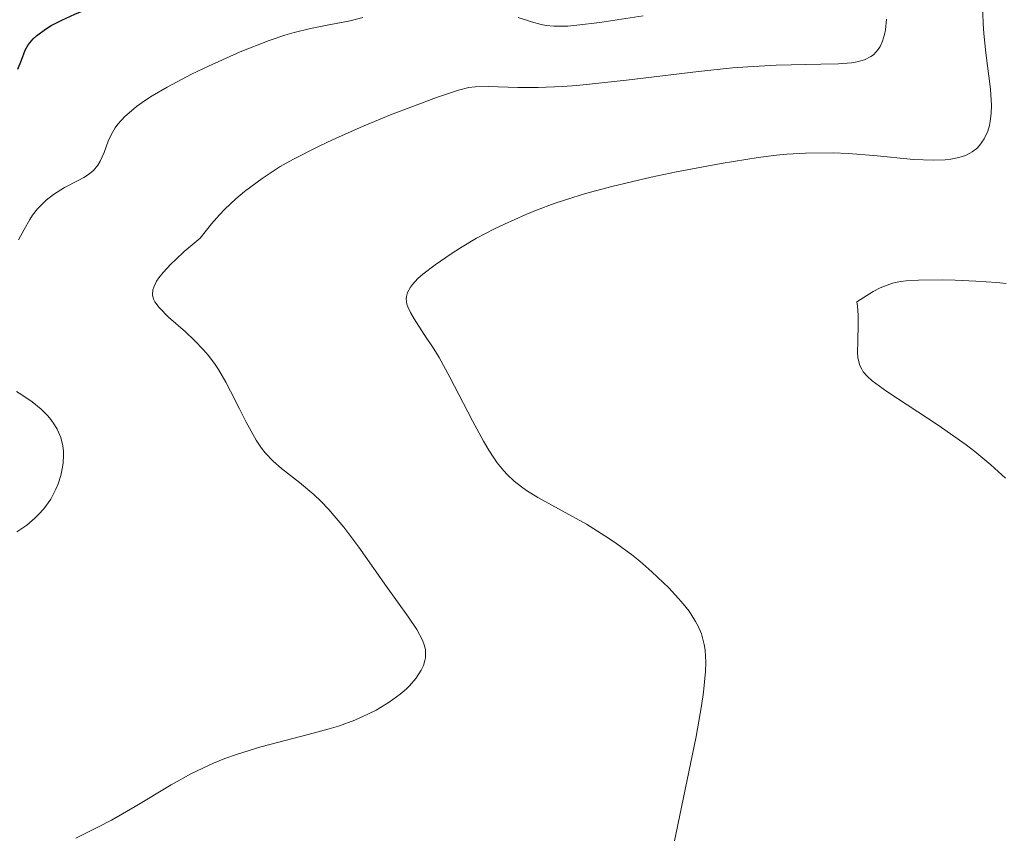
# Model space of a CAD drawing. Units: metres. Extents: x 622141 to 625623, y 4669351 to 4671722.
# Drawn here: x 624556 to 624604, y 4669945 to 4669984 of the extents above; entities that cross this region are included whole.
import ezdxf

# ---------------------------------------------------------------- set-up
doc = ezdxf.new("R2010")
doc.units = ezdxf.units.M
doc.header["$MEASUREMENT"] = 0
doc.layers.add('Curva de nivel directora', color=30, linetype='Continuous', lineweight=30)
doc.layers.add('Curva de nivel intermedia', color=30, linetype='Continuous', lineweight=0)

msp = doc.modelspace()

# ---------------------------------------------------------------- linework, layer by layer
at = {"layer": 'Curva de nivel directora', "color": 30, "linetype": 'Continuous', "lineweight": 30, "elevation": 325, "flags": 128}
msp.add_lwpolyline([(624556.0199999993, 4669981.82), (624556.2000000004, 4669982.260000001), (624556.3700000002, 4669982.750000001), (624556.52, 4669983.01), (624556.7599999993, 4669983.300000001), (624556.9299999991, 4669983.45), (624557.3600000005, 4669983.77), (624557.6500000011, 4669983.939999999), (624558.1600000006, 4669984.210000004), (624558.7899999988, 4669984.500000001), (624560.3199999998, 4669985.110000002), (624562.0599999988, 4669985.740000002), (624565.4099999993, 4669986.880000001), (624568.5399999986, 4669987.949999999), (624569.5600000002, 4669988.260000001), (624570.519999999, 4669988.470000001), (624571.1499999993, 4669988.570000002), (624571.5699999996, 4669988.62), (624572.4199999989, 4669988.689999999), (624573.2999999997, 4669988.710000002)], dxfattribs=at)
at = {"layer": 'Curva de nivel intermedia', "color": 30, "linetype": 'Continuous', "lineweight": 0, "flags": 128}
for points, elevation in [([(624585.1000000013, 4669958.779999998), (624584.6299999997, 4669959.09), (624583.7300000011, 4669959.65), (624581.3600000017, 4669960.96), (624580.8099999997, 4669961.3), (624580.5599999994, 4669961.470000001), (624580.2100000007, 4669961.749999999), (624579.8700000009, 4669962.07), (624579.7100000001, 4669962.249999999), (624579.3800000015, 4669962.649999999), (624579.2200000006, 4669962.88), (624578.9700000002, 4669963.26), (624578.7100000009, 4669963.699999998), (624578.1699999999, 4669964.679999999), (624577.0700000003, 4669966.81), (624576.5499999995, 4669967.769999998), (624576.2900000003, 4669968.189999999), (624575.8299999997, 4669968.899999999), (624575.3300000012, 4669969.65), (624575.1500000004, 4669969.960000001), (624575.0200000006, 4669970.24), (624574.9800000003, 4669970.369999997), (624574.9500000014, 4669970.630000002), (624574.9600000002, 4669970.75), (624575.0099999994, 4669970.939999999), (624575.1500000004, 4669971.199999999), (624575.2500000009, 4669971.329999999), (624575.5200000014, 4669971.619999999), (624575.7600000005, 4669971.829999999), (624576.3600000017, 4669972.289999997), (624577.1399999995, 4669972.829999999), (624577.6, 4669973.119999999), (624578.3800000001, 4669973.58), (624579.2499999995, 4669974.039999999), (624579.7300000001, 4669974.269999998), (624580.7500000016, 4669974.730000001), (624581.2900000003, 4669974.95), (624582.1500000008, 4669975.27), (624583.0600000005, 4669975.569999999), (624583.6799999997, 4669975.759999999), (624584.9600000004, 4669976.109999999), (624586.8899999994, 4669976.559999999), (624588.120000001, 4669976.82), (624590.3000000003, 4669977.220000001), (624592.0999999996, 4669977.509999999), (624593.0000000005, 4669977.63), (624593.500000001, 4669977.679999999), (624594.4000000019, 4669977.730000001), (624595.7499999997, 4669977.739999999), (624596.4900000017, 4669977.71), (624597.7400000012, 4669977.619999998), (624599.6700000003, 4669977.42), (624600.6300000013, 4669977.38), (624601.2200000014, 4669977.399999999), (624601.4900000019, 4669977.439999999), (624601.8800000009, 4669977.509999999), (624602.2100000017, 4669977.619999998), (624602.4100000005, 4669977.719999999), (624602.5300000012, 4669977.789999999), (624602.7500000002, 4669977.960000001), (624602.8900000011, 4669978.100000001), (624603.1200000013, 4669978.42), (624603.2900000013, 4669978.800000001), (624603.3700000016, 4669979.08), (624603.4100000019, 4669979.269999999), (624603.4600000011, 4669979.680000001), (624603.47, 4669980.050000001), (624603.4200000009, 4669980.849999999), (624603.2000000018, 4669982.619999998), (624603.1000000011, 4669983.56), (624603.060000001, 4669984.050000002), (624603.0300000019, 4669985.02)], 310), ([(624556.9800000006, 4669975.02), (624557.2300000008, 4669975.279999998), (624557.4000000006, 4669975.439999999), (624557.7600000005, 4669975.720000001), (624558.3000000014, 4669976.05), (624558.9600000009, 4669976.390000001), (624559.2400000002, 4669976.539999999), (624559.4200000013, 4669976.65), (624559.7099999996, 4669976.890000001), (624559.9199999997, 4669977.140000001), (624560.0400000004, 4669977.33), (624560.2200000016, 4669977.76), (624560.4200000004, 4669978.31), (624560.5600000012, 4669978.619999997), (624560.7700000014, 4669978.96), (624560.900000001, 4669979.140000001), (624561.2300000017, 4669979.51), (624561.4400000018, 4669979.699999999), (624561.7999999997, 4669979.999999999), (624562.24, 4669980.31), (624562.5700000006, 4669980.52), (624563.3000000016, 4669980.949999999), (624564.4900000007, 4669981.57), (624565.310000001, 4669981.970000001), (624566.86, 4669982.659999999), (624568.2700000004, 4669983.210000001), (624569.0300000003, 4669983.470000001), (624569.4800000018, 4669983.600000001), (624570.280000002, 4669983.800000001), (624571.1000000001, 4669983.96), (624572.22, 4669984.179999999), (624572.8400000012, 4669984.329999999)], 319.9999999999999), ([(624569.7400000012, 4669961.680000001), (624568.8700000016, 4669962.359999999), (624568.4600000003, 4669962.720000001), (624568.0800000003, 4669963.13), (624567.8900000004, 4669963.359999998), (624567.630000001, 4669963.749999999), (624567.1399999994, 4669964.63), (624566.8200000019, 4669965.27), (624566.3900000006, 4669966.140000001), (624566.1600000004, 4669966.57), (624565.8000000005, 4669967.189999999), (624565.5999999995, 4669967.48), (624565.2900000009, 4669967.890000002), (624565.0700000018, 4669968.139999999), (624564.6300000015, 4669968.600000001), (624564.1900000012, 4669969.02), (624563.3700000008, 4669969.739999999), (624562.9000000014, 4669970.210000001), (624562.7000000003, 4669970.48), (624562.630000001, 4669970.609999999), (624562.5800000018, 4669970.83), (624562.5999999997, 4669971.069999999), (624562.6399999999, 4669971.199999999), (624562.7800000008, 4669971.489999999), (624562.8900000004, 4669971.65), (624563.1000000003, 4669971.92), (624563.4800000003, 4669972.319999999), (624563.7199999995, 4669972.550000002), (624564.1300000009, 4669972.929999999), (624564.9000000019, 4669973.58), (624565.4600000007, 4669974.289999999), (624565.8400000008, 4669974.720000001), (624566.1, 4669974.999999999), (624566.640000001, 4669975.509999999), (624567.0600000012, 4669975.859999999), (624567.9200000018, 4669976.499999999), (624568.8100000012, 4669977.070000002), (624569.4200000014, 4669977.42), (624570.670000001, 4669978.060000001), (624571.3900000006, 4669978.400000001), (624572.8200000012, 4669979.029999999), (624574.1800000002, 4669979.59), (624576.430000001, 4669980.439999999), (624577.4900000005, 4669980.8), (624578.0000000001, 4669980.92), (624578.2999999997, 4669980.96), (624578.9600000012, 4669980.980000001), (624580.3800000006, 4669980.929999999), (624581.3700000008, 4669980.929999999), (624582.570000001, 4669980.980000001), (624583.2700000008, 4669981.029999999), (624584.0199999994, 4669981.099999999), (624585.6800000002, 4669981.28), (624589.1900000017, 4669981.710000001), (624590.8500000001, 4669981.880000001), (624591.6000000011, 4669981.939999999), (624592.9700000014, 4669982.009999999), (624595.1600000019, 4669982.06), (624596.0100000012, 4669982.08), (624596.6399999993, 4669982.130000002), (624596.9200000009, 4669982.179999999), (624597.2800000008, 4669982.279999999), (624597.5900000016, 4669982.429999999), (624597.7200000011, 4669982.519999998), (624597.9500000014, 4669982.769999999), (624598.0400000007, 4669982.920000001), (624598.1600000014, 4669983.180000001), (624598.2500000009, 4669983.499999999), (624598.3, 4669983.73), (624598.3600000005, 4669984.26)], 315.0000000000001), ([(624580.4100000019, 4669984.34), (624581.0500000011, 4669984.119999998), (624581.5300000017, 4669983.989999999), (624581.7700000008, 4669983.949999998), (624582.1399999997, 4669983.91), (624582.8300000003, 4669983.92), (624583.2599999995, 4669983.96), (624584.3900000005, 4669984.099999999), (624586.5000000005, 4669984.42)], 319.9999999999999), ([(624556.0599999997, 4669973.510000001), (624556.3200000012, 4669974.009999999), (624556.6000000006, 4669974.489999999), (624556.7400000013, 4669974.710000001), (624556.9800000006, 4669975.02)], 319.9999999999999), ([(624604.1500000019, 4669961.9), (624603.4400000009, 4669962.539999999), (624602.6600000008, 4669963.189999999), (624602.2400000007, 4669963.519999999), (624600.8700000005, 4669964.480000001), (624598.3700000015, 4669966.119999998), (624597.6600000008, 4669966.640000001), (624597.4100000004, 4669966.859999998), (624597.2200000006, 4669967.08), (624597.1500000011, 4669967.199999998), (624597.0599999995, 4669967.380000002), (624597.0199999993, 4669967.5), (624596.9600000011, 4669967.779999999), (624596.940000001, 4669968.019999999), (624596.9500000001, 4669968.57), (624596.9800000013, 4669969.390000001), (624596.9800000013, 4669969.829999999), (624596.940000001, 4669970.27), (624596.9099999998, 4669970.49), (624597.700000001, 4669970.989999999), (624598.0400000007, 4669971.159999999), (624598.2500000009, 4669971.250000001), (624598.6399999998, 4669971.389999999), (624599.0399999998, 4669971.470000001), (624599.3100000003, 4669971.499999999), (624599.9200000005, 4669971.539999999), (624601.0600000005, 4669971.55), (624601.7000000019, 4669971.539999999), (624602.7100000001, 4669971.489999999), (624603.7100000014, 4669971.420000001), (624604.1800000007, 4669971.369999999)], 305.0000000000001), ([(624555.9700000002, 4669959.279999999), (624556.4500000007, 4669959.609999999), (624556.8500000008, 4669959.939999999), (624557.0300000019, 4669960.119999999), (624557.28, 4669960.400000001), (624557.6199999999, 4669960.88), (624557.8700000001, 4669961.36), (624557.9800000018, 4669961.619999999), (624558.1100000015, 4669962.02), (624558.2000000009, 4669962.429999998), (624558.2300000021, 4669962.640000001), (624558.25, 4669963.01), (624558.2400000012, 4669963.189999999), (624558.2099999998, 4669963.470000001), (624558.1100000015, 4669963.880000001), (624557.9300000004, 4669964.289999999), (624557.8099999997, 4669964.489999999), (624557.6300000009, 4669964.750000001), (624557.4800000011, 4669964.930000001), (624557.1500000004, 4669965.260000001), (624556.7200000011, 4669965.619999998), (624556.2200000006, 4669965.949999998), (624555.9500000001, 4669966.109999999)], 319.9999999999999), ([(624558.8400000001, 4669944.359999999), (624559.9199999997, 4669944.890000001), (624560.5900000003, 4669945.24), (624561.7400000015, 4669945.899999999), (624563.5000000005, 4669946.949999999), (624564.4900000007, 4669947.5), (624565.5500000002, 4669948.009999999), (624566.1100000012, 4669948.239999999), (624566.6800000012, 4669948.439999999), (624567.8700000002, 4669948.81), (624570.1700000003, 4669949.399999999), (624571.1900000017, 4669949.679999999), (624571.6499999999, 4669949.819999999), (624572.4500000002, 4669950.109999998), (624573.1100000017, 4669950.41), (624573.4900000017, 4669950.600000001), (624574.1199999999, 4669950.98), (624574.6600000008, 4669951.369999998), (624574.9500000014, 4669951.61), (624575.11, 4669951.78), (624575.4100000019, 4669952.140000001), (624575.6799999999, 4669952.550000001), (624575.7900000017, 4669952.770000001), (624575.860000001, 4669953.009999999), (624575.8800000012, 4669953.140000002), (624575.8900000001, 4669953.409999999), (624575.8800000012, 4669953.55), (624575.8299999997, 4669953.77), (624575.7400000005, 4669954.009999998), (624575.4600000009, 4669954.529999999), (624575.0600000009, 4669955.119999999), (624573.9800000013, 4669956.619999999), (624572.6300000012, 4669958.529999998), (624571.9000000004, 4669959.5), (624571.1600000004, 4669960.380000001), (624570.8000000005, 4669960.759999999), (624570.4400000008, 4669961.099999999), (624569.7400000012, 4669961.680000001)], 315.0000000000001), ([(624588.0100000014, 4669944.149999999), (624589.070000001, 4669949.31), (624589.3400000014, 4669950.81), (624589.440000002, 4669951.469999999), (624589.5400000003, 4669952.48), (624589.5500000014, 4669952.929999999), (624589.5100000014, 4669953.519999999), (624589.4700000011, 4669953.800000001), (624589.3300000003, 4669954.310000001), (624589.1700000016, 4669954.679999999), (624589.0399999997, 4669954.92), (624588.7300000011, 4669955.41), (624588.4400000006, 4669955.779999998), (624588.2199999995, 4669956.039999999), (624587.740000001, 4669956.560000001), (624586.9200000007, 4669957.34), (624586.3300000007, 4669957.849999999), (624585.9200000016, 4669958.17), (624585.1000000013, 4669958.779999998)], 310)]:
    msp.add_lwpolyline(points, dxfattribs=dict(at, elevation=elevation))

doc.saveas('drawing.dxf')
